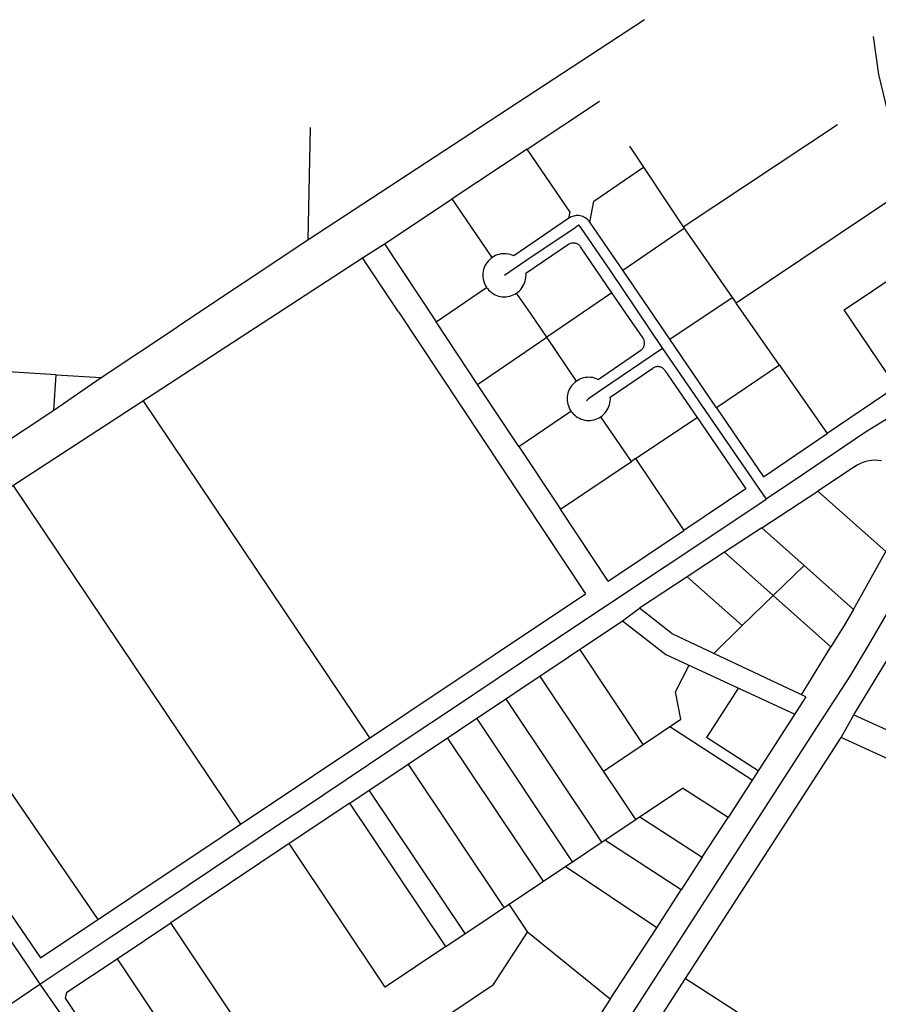
# Model space of a CAD drawing. Units: inches. Extents: x 11776 to 42597, y 3150 to 11829.
# Drawn here: x 34002 to 35991, y 9110 to 11392 of the extents above; entities that cross this region are included whole.
import ezdxf

# ---------------------------------------------------------------- set-up
doc = ezdxf.new("R2010")
doc.units = ezdxf.units.IN
doc.header["$MEASUREMENT"] = 0
doc.layers.add('basemap_centerlines', color=4, linetype='Continuous')
doc.layers.add('basemap_parcels', color=1, linetype='Continuous')
doc.layers.add('basemap_co_parcels', color=1, linetype='Continuous', lineweight=30)

msp = doc.modelspace()

# ---------------------------------------------------------------- linework, layer by layer
at = {"layer": 'basemap_centerlines', "lineweight": -3}
msp.add_line((35491.281, 10630.053), (35731.05, 10280.853), dxfattribs=at)
for points in [[(35124.647, 10799.589), (35174.158, 10833.638), (35288.263, 10910.648), (35296.476, 10916.191), (35302.094, 10908.03), (35368.573, 10811.478), (35491.281, 10630.053)], [(35006.301, 8413.536), (35077.449, 8543.124), (35124.36, 8624.605), (35170.832, 8701.276), (35850.066, 9754.192), (35925.858, 9871.003), (35967.981, 9941.74), (36015.657, 10023.111), (36069.343, 10119.27), (36120.588, 10214.972), (36137.969, 10249.21), (36308.682, 10589.429), (36344.359, 10670.711)], [(36344.359, 10670.711), (36240.911, 10607.575), (36089.512, 10514.551), (35961.069, 10435.787), (35815.303, 10337.416), (35731.05, 10280.853)], [(35491.281, 10630.053), (35349.476, 10534.136), (35319.784, 10513.628), (35315.167, 10508.703)], [(34048.432, 9156.716), (34215.271, 9267.87), (34284.089, 9313.891), (34608.279, 9531.186), (34654.193, 9561.515), (34913.159, 9735.649), (34997.178, 9790.737), (35227.265, 9945.234), (35632.66, 10214.972), (35731.05, 10280.853)], [(33501.587, 9971.663), (33548.611, 9895.172), (33831.243, 9475.587), (34015.91, 9205.424), (34048.432, 9156.716)], [(33741.008, 8950.203), (33836.34, 9014.262), (33980.785, 9111.066), (34048.432, 9156.716)], [(34048.432, 9156.716), (34089.443, 9097.955), (34365.138, 8683.851)]]:
    msp.add_lwpolyline(points, dxfattribs=at)
at = {"layer": 'basemap_co_parcels', "lineweight": -3}
for points in [[(34813.026, 9727.916), (34287.783, 10509.433)], [(34513.74, 9527.847), (33986.072, 10312.971)], [(34183.254, 9306.92), (33645.255, 10091.044)]]:
    msp.add_lwpolyline(points, dxfattribs=at)
at = {"layer": 'basemap_parcels'}
for p, q in [((35448.879, 11391.848), (34669.515, 10880.953)), ((35177.059, 11091.769), (35345.044, 11203.128)), ((34674.931, 11142.287), (34669.515, 10880.953)), ((35538.88, 10911.777), (35896.393, 11148.954)), ((35177.059, 11091.769), (35003.73, 10976.781)), ((35276.696, 10945.762), (35177.059, 11091.769)), ((35414.572, 11098.621), (35538.88, 10911.777)), ((35331.916, 10971.296), (35447.023, 11049.846)), ((36075.353, 11012.089), (35661.446, 10735.188)), ((34846.408, 10872.413), (35003.73, 10976.781)), ((35096.463, 10840.89), (35003.73, 10976.781)), ((35322.734, 10922.656), (35331.916, 10971.296)), ((35274.063, 10931.818), (35146.321, 10844.647)), ((35274.063, 10931.818), (35276.696, 10945.762)), ((35398.727, 10811.295), (35322.734, 10922.656)), ((35398.727, 10811.295), (35541.161, 10908.491)), ((35538.88, 10911.777), (35652.337, 10748.288)), ((34669.515, 10880.953), (34367.272, 10680.248)), ((34795.972, 10840.345), (34846.408, 10872.413)), ((34846.408, 10872.413), (34966.374, 10691.583)), ((35273.368, 10870.809), (35174.505, 10803.346)), ((35373.868, 10759.018), (35301.161, 10865.563)), ((35912.204, 10719.32), (36152.484, 10881.867)), ((33510.712, 10003.435), (34795.972, 10840.345)), ((34879.126, 10715), (34795.972, 10840.345)), ((35507.864, 10651.366), (35398.727, 10811.295)), ((34966.374, 10691.583), (35083.346, 10771.405)), ((35184.715, 10711.565), (35152.831, 10758.288)), ((35373.868, 10759.018), (35222.719, 10655.874)), ((35406.25, 10711.566), (35373.868, 10759.018)), ((35507.864, 10651.366), (35652.337, 10748.288)), ((35652.337, 10748.288), (35661.446, 10735.188)), ((35762.373, 10590.948), (35661.446, 10735.188)), ((34879.126, 10715), (35312.47, 10061.788)), ((35222.719, 10655.874), (35184.715, 10711.565)), ((35445.847, 10653.539), (35406.25, 10711.566)), ((36032.676, 10541.236), (35912.204, 10719.32)), ((34190.198, 10562.661), (34367.272, 10680.248)), ((35062.567, 10546.586), (34966.374, 10691.583)), ((35062.567, 10546.586), (35222.719, 10655.874)), ((35291.881, 10554.525), (35222.719, 10655.874)), ((35616.08, 10492.786), (35507.864, 10651.366)), ((35341.741, 10558.282), (35440.602, 10625.745)), ((35762.373, 10590.948), (35616.08, 10492.786)), ((35762.373, 10590.948), (35872.825, 10433.097)), ((34085.708, 10569.162), (33835.973, 10584.407)), ((34080.688, 10486.935), (34085.708, 10569.162)), ((34085.708, 10569.162), (34190.198, 10562.661)), ((35369.924, 10516.981), (35468.785, 10584.445)), ((35496.579, 10579.197), (35570.986, 10470.161)), ((34080.688, 10486.935), (34190.198, 10562.661)), ((35158.047, 10402.663), (35062.567, 10546.586)), ((36032.676, 10541.236), (35872.825, 10433.097)), ((33425.955, 10053.466), (34080.688, 10486.935)), ((35158.047, 10402.663), (35278.763, 10485.04)), ((35616.08, 10492.786), (35725.25, 10332.808)), ((35419.022, 10368.212), (35348.249, 10471.923)), ((35428.633, 10374.661), (35570.986, 10470.161)), ((35570.986, 10470.161), (35683.727, 10304.952)), ((35725.25, 10332.808), (35872.825, 10433.097)), ((35158.047, 10402.663), (35254.239, 10257.665)), ((35254.239, 10257.665), (35419.022, 10368.212)), ((35428.633, 10374.661), (35419.022, 10368.212)), ((35428.633, 10374.661), (35540.059, 10208.57)), ((35935.488, 10355.405), (35850.453, 10299.582)), ((35683.727, 10304.952), (35540.059, 10208.57)), ((35721.016, 10214.399), (35850.453, 10299.582)), ((35850.453, 10299.582), (36008.083, 10159.63)), ((35364.807, 10090.999), (35254.239, 10257.665)), ((35364.807, 10090.999), (35540.059, 10208.57)), ((35721.016, 10214.399), (35634.725, 10157.611)), ((35819.331, 10127.109), (35721.016, 10214.399)), ((35634.725, 10157.611), (35548.433, 10100.821)), ((35747.554, 10057.433), (35634.725, 10157.611)), ((35933.763, 10025.509), (36008.083, 10159.63)), ((35747.554, 10057.433), (35819.331, 10127.109)), ((35819.331, 10127.109), (35933.763, 10025.509)), ((35548.433, 10100.821), (35437.6, 10028.14)), ((35675.777, 9987.756), (35548.433, 10100.821)), ((34049.808, 9217.713), (35312.47, 10061.788)), ((35675.777, 9987.756), (35747.554, 10057.433)), ((35747.554, 10057.433), (35881.133, 9938.667)), ((35397.936, 9999.016), (35437.6, 10028.14)), ((35513.583, 9968.397), (35437.6, 10028.14)), ((35933.763, 10025.509), (35914.135, 9992.174)), ((33510.712, 10003.435), (34049.808, 9217.713)), ((34766.19, 9576.562), (35397.936, 9999.016)), ((35397.936, 9999.016), (35499.015, 9920.811)), ((35675.777, 9987.756), (35609.528, 9923.213)), ((35914.135, 9992.174), (35881.133, 9938.667)), ((35609.528, 9923.213), (35513.583, 9968.397)), ((35446.339, 9712.592), (35299.032, 9932.878)), ((35812.616, 9827.572), (35881.133, 9938.667)), ((35499.015, 9920.811), (35797.674, 9782.839)), ((35823.316, 9822.533), (35609.528, 9923.213)), ((35520.905, 9833.981), (35552.596, 9896.059)), ((35429.095, 9538.658), (35206.745, 9871.165)), ((35533.605, 9770.948), (35520.905, 9833.981)), ((35666.643, 9843.372), (35592.489, 9728.582)), ((35350.64, 9486.195), (35128.29, 9818.701)), ((35823.316, 9822.533), (35642.895, 9543.242)), ((35282.75, 9440.796), (35060.401, 9773.303)), ((35354.052, 9650.879), (35533.605, 9770.948)), ((35904.88, 9728.895), (35934.545, 9781.294)), ((35934.545, 9781.294), (36770.736, 9396.952)), ((35698.964, 9630.037), (35507.676, 9753.609)), ((35214.852, 9395.393), (34992.503, 9727.899)), ((35544.228, 9169.829), (35904.88, 9728.895)), ((35712.529, 9651.036), (35592.489, 9728.582)), ((36236.41, 9576.512), (35904.88, 9728.895)), ((35124.328, 9334.858), (34901.978, 9667.364)), ((35033.803, 9274.323), (34811.453, 9606.83)), ((34988.54, 9244.056), (35537.635, 9611.24)), ((35642.895, 9543.242), (35537.635, 9611.24)), ((34766.19, 9576.562), (34626.054, 9482.676)), ((34988.54, 9244.056), (34766.19, 9576.562)), ((35438.215, 9544.757), (35583.087, 9450.913)), ((35583.087, 9450.913), (35642.895, 9543.242)), ((34626.054, 9482.676), (34351.715, 9299.258)), ((34848.381, 9150.142), (34626.054, 9482.676)), ((35534.431, 9375.801), (35357.509, 9490.788)), ((35583.087, 9450.913), (35534.431, 9375.801)), ((35477.994, 9287.574), (35265.552, 9429.296)), ((35477.994, 9287.574), (35534.431, 9375.801)), ((35134.969, 9341.974), (35178.377, 9277.049)), ((34227.016, 9215.888), (34351.715, 9299.258)), ((34574.043, 8966.724), (34351.715, 9299.258)), ((35369.64, 9122.519), (35477.994, 9287.574)), ((35099.153, 9156.368), (35178.377, 9277.049)), ((35369.64, 9122.519), (35178.377, 9277.049)), ((34988.54, 9244.056), (34848.381, 9150.142)), ((34110.631, 9138.074), (34227.016, 9215.888)), ((34227.016, 9215.888), (34393.762, 8966.487)), ((34846.944, 8987.234), (35099.153, 9156.368)), ((34107.875, 9124.202), (34110.631, 9138.074)), ((34269.063, 8883.115), (34107.875, 9124.202)), ((35369.64, 9122.519), (35184.388, 8840.326))]:
    msp.add_line(p, q, dxfattribs=at)
for points in [[(35979.155, 11352.951), (35991.602, 11264.833), (36011.904, 11178.188), (36039.896, 11093.712), (36075.353, 11012.089)], [(35322.734, 10922.656), (35320.903, 10925.103), (35318.866, 10927.38), (35316.638, 10929.471), (35314.236, 10931.359), (35311.678, 10933.031), (35308.985, 10934.474), (35306.176, 10935.676), (35303.272, 10936.629), (35300.297, 10937.324), (35297.272, 10937.758), (35294.222, 10937.926), (35291.168, 10937.828), (35288.134, 10937.463), (35285.144, 10936.836), (35282.219, 10935.95), (35279.384, 10934.812), (35276.658, 10933.431), (35274.063, 10931.818)], [(35301.161, 10865.563), (35300.116, 10866.96), (35298.953, 10868.261), (35297.681, 10869.455), (35296.309, 10870.534), (35294.849, 10871.489), (35293.311, 10872.313), (35291.707, 10873), (35290.05, 10873.545), (35288.351, 10873.943), (35286.624, 10874.191), (35284.882, 10874.288), (35283.138, 10874.233), (35281.405, 10874.026), (35279.698, 10873.669), (35278.027, 10873.164), (35276.407, 10872.516), (35274.85, 10871.729), (35273.368, 10870.809)], [(35146.322, 10844.647), (35142.312, 10846.365), (35138.168, 10847.726), (35133.922, 10848.722), (35129.604, 10849.343), (35125.249, 10849.586), (35120.889, 10849.448), (35116.558, 10848.931), (35112.288, 10848.038), (35108.113, 10846.777), (35104.063, 10845.156), (35100.17, 10843.189), (35096.463, 10840.889), (35092.971, 10838.276), (35089.719, 10835.368), (35086.734, 10832.187), (35084.037, 10828.759), (35081.649, 10825.109), (35079.589, 10821.264), (35077.871, 10817.255), (35076.509, 10813.111), (35075.514, 10808.864), (35074.892, 10804.546), (35074.65, 10800.191), (35074.787, 10795.831), (35075.305, 10791.5), (35076.197, 10787.23), (35077.459, 10783.055), (35079.079, 10779.005), (35081.047, 10775.112), (35083.346, 10771.405), (35085.96, 10767.913), (35088.867, 10764.661), (35092.048, 10761.676), (35095.476, 10758.979), (35099.126, 10756.591), (35102.971, 10754.53), (35106.981, 10752.813), (35111.125, 10751.451), (35115.371, 10750.456), (35119.689, 10749.834), (35124.044, 10749.592), (35128.404, 10749.729), (35132.735, 10750.246), (35137.005, 10751.139), (35141.18, 10752.401), (35145.23, 10754.021), (35149.123, 10755.989), (35152.83, 10758.288), (35156.323, 10760.901), (35159.574, 10763.809), (35162.559, 10766.989), (35165.256, 10770.418), (35167.644, 10774.068), (35169.705, 10777.913), (35171.423, 10781.922), (35172.784, 10786.066), (35173.78, 10790.313), (35174.401, 10794.631), (35174.644, 10798.986), (35174.506, 10803.346)], [(35440.602, 10625.745), (35441.999, 10626.791), (35443.299, 10627.954), (35444.493, 10629.226), (35445.572, 10630.597), (35446.527, 10632.058), (35447.351, 10633.595), (35448.038, 10635.199), (35448.583, 10636.857), (35448.981, 10638.556), (35449.229, 10640.283), (35449.326, 10642.025), (35449.271, 10643.769), (35449.064, 10645.501), (35448.707, 10647.209), (35448.202, 10648.879), (35447.554, 10650.499), (35446.767, 10652.056), (35445.847, 10653.539)], [(35496.579, 10579.197), (35495.533, 10580.594), (35494.37, 10581.895), (35493.098, 10583.089), (35491.726, 10584.168), (35490.266, 10585.123), (35488.729, 10585.947), (35487.125, 10586.634), (35485.467, 10587.179), (35483.768, 10587.577), (35482.042, 10587.826), (35480.299, 10587.923), (35478.556, 10587.868), (35476.823, 10587.661), (35475.115, 10587.304), (35473.445, 10586.8), (35471.825, 10586.152), (35470.268, 10585.365), (35468.785, 10584.445)], [(35341.739, 10558.283), (35337.73, 10560), (35333.586, 10561.362), (35329.339, 10562.357), (35325.021, 10562.979), (35320.666, 10563.221), (35316.306, 10563.083), (35311.975, 10562.566), (35307.705, 10561.673), (35303.53, 10560.412), (35299.48, 10558.791), (35295.587, 10556.824), (35291.88, 10554.525), (35288.388, 10551.911), (35285.137, 10549.003), (35282.151, 10545.823), (35279.454, 10542.395), (35277.066, 10538.744), (35275.006, 10534.9), (35273.288, 10530.89), (35271.926, 10526.746), (35270.931, 10522.499), (35270.31, 10518.182), (35270.067, 10513.826), (35270.205, 10509.467), (35270.722, 10505.135), (35271.615, 10500.866), (35272.876, 10496.69), (35274.497, 10492.64), (35276.464, 10488.747), (35278.763, 10485.04), (35281.377, 10481.548), (35284.285, 10478.297), (35287.465, 10475.311), (35290.893, 10472.614), (35294.544, 10470.227), (35298.388, 10468.166), (35302.398, 10466.448), (35306.542, 10465.087), (35310.789, 10464.091), (35315.106, 10463.47), (35319.462, 10463.227), (35323.821, 10463.365), (35328.153, 10463.882), (35332.422, 10464.775), (35336.598, 10466.036), (35340.648, 10467.657), (35344.541, 10469.624), (35348.248, 10471.923), (35351.74, 10474.537), (35354.991, 10477.445), (35357.977, 10480.625), (35360.674, 10484.053), (35363.062, 10487.703), (35365.122, 10491.548), (35366.84, 10495.558), (35368.202, 10499.702), (35369.197, 10503.948), (35369.818, 10508.266), (35370.061, 10512.621), (35369.924, 10516.981)], [(35998.212, 10369.81), (35990.931, 10370.741), (35983.597, 10371.027), (35976.266, 10370.665), (35968.996, 10369.659), (35961.842, 10368.016), (35954.862, 10365.749), (35948.108, 10362.876), (35941.633, 10359.419), (35935.488, 10355.405)], [(35934.545, 9781.294), (36011.99, 9909.1), (36086.419, 10038.685), (36157.793, 10169.979)]]:
    msp.add_lwpolyline(points, dxfattribs=at)
at = {"layer": 'basemap_parcels', "lineweight": -3}
msp.add_lwpolyline([(35397.593, 8942.522), (35544.228, 9169.829), (35663.864, 9092.652), (35666.215, 9041.316), (35656.006, 9024.713), (35586.536, 8861.905), (35397.593, 8942.522)], dxfattribs=at)

doc.saveas('drawing.dxf')
